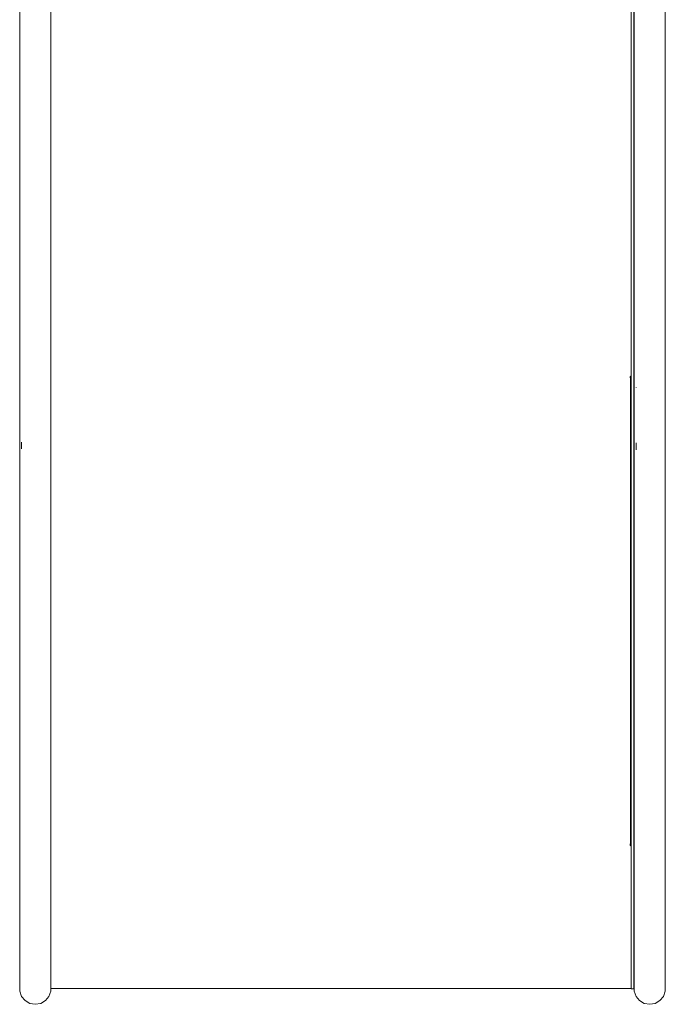
# Model space of a CAD drawing. Units: millimetres. Extents: x -1957 to 2226, y -2497 to 4332.
# Drawn here: x -134 to 376, y -497 to 281 of the extents above; entities that cross this region are included whole.
import ezdxf

# ---------------------------------------------------------------- set-up
doc = ezdxf.new("R2010")
doc.units = ezdxf.units.MM
doc.header["$MEASUREMENT"] = 0
doc.layers.add('__2_5_@_4___5___Ном._пера__7', color=7, linetype='Continuous', lineweight=18)

msp = doc.modelspace()

# ---------------------------------------------------------------- linework, layer by layer
at = {"layer": '__2_5_@_4___5___Ном._пера__7', "color": 7, "linetype": 'Continuous', "lineweight": 18}
for points in [[(349.37, 214.94), (349.37, 350.74)], [(349.37, 312.77), (349.37, 265.52)], [(351.37, 312.92), (351.37, 265.52)], [(-133.81, 308.31), (-133.81, 202.92)], [(-109.19, 308.31), (-109.19, 202.92)], [(351.64, 308.31), (351.64, 202.92)], [(376.26, 308.31), (376.26, 202.92)], [(349.37, 214.94), (349.37, 265.52)], [(351.37, 214.94), (351.37, 265.52)], [(-109.19, 256.76), (-109.19, 204.8)], [(349.37, 161.58), (349.37, 214.94)], [(349.37, 212.61), (349.37, 172.62)], [(351.37, 161.58), (351.37, 214.94)], [(-133.81, 202.92), (-133.81, 85.44)], [(-109.19, 204.8), (-109.19, 85.44)], [(351.64, 202.92), (351.64, 85.44)], [(376.26, 204.8), (376.26, 85.44)], [(376.26, 204.8), (376.26, 202.92)], [(349.37, 171.15), (349.37, 172.62)], [(349.37, 110.42), (349.37, 171.15)], [(349.37, 106.03), (349.37, 161.58)], [(351.37, 106.03), (351.37, 161.58)], [(351.37, 111.36), (351.37, 48.9)], [(349.37, 48.9), (349.37, 106.03)], [(351.37, 48.9), (351.37, 106.03)], [(-109.19, 86.4), (-109.19, 85.44)], [(-109.19, -8.93), (-109.19, 86.4)], [(-133.81, -9.16), (-133.81, 85.44)], [(351.64, -9.16), (351.64, 85.44)], [(376.26, -9.16), (376.26, 85.44)], [(349.37, -9.18), (349.37, 48.9)], [(351.37, -9.18), (351.37, 48.9)], [(349.37, 45.35), (349.37, 46.3)], [(349.37, -0.59), (349.37, 45.35)], [(348.47, -1.42), (348.45, -1.61)], [(348.46, -1.55), (348.5, -1.81)], [(348.53, -1.23), (348.47, -1.42)], [(348.5, -1.81), (348.64, -2.09)], [(348.62, -1.05), (348.53, -1.23)], [(348.74, -0.9), (348.62, -1.05)], [(348.64, -2.09), (348.86, -2.31)], [(348.89, -0.78), (348.74, -0.9)], [(348.86, -2.31), (349.14, -2.46)], [(348.86, -2.42), (348.86, -370.3)], [(349.07, -0.69), (348.89, -0.78)], [(349.26, -0.63), (349.07, -0.69)], [(349.14, -2.46), (349.37, -2.49)], [(349.37, -0.62), (349.26, -0.63)], [(349.37, -2.6), (349.37, -0.62)], [(349.37, -2.52), (349.37, -2.57)], [(349.37, -2.57), (349.37, -2.6)], [(-133.81, -9.16), (-133.81, -359.37)], [(-109.19, -8.93), (-109.19, -359.14)], [(349.37, -9.18), (349.37, -359.4)], [(351.37, -359.4), (351.37, -9.18)], [(351.64, -9.16), (351.64, -359.37)], [(353.12, -9.37), (353.12, -9.59)], [(376.26, -8.93), (376.26, -359.14)], [(349.37, -22.51), (349.37, -19.07)], [(349.37, -277.14), (349.37, -22.51)], [(-132.34, -52.78), (-132.34, -58.16)], [(353.12, -53.46), (353.12, -59.03)], [(349.37, -370.12), (349.37, -277.14)], [(-133.81, -359.37), (-133.81, -375.71)], [(-109.19, -359.14), (-109.19, -359.37)], [(-109.19, -359.37), (-109.19, -375.71)], [(349.37, -359.4), (349.37, -387.71)], [(351.37, -387.71), (351.37, -359.4)], [(351.64, -359.37), (351.64, -375.71)], [(376.26, -359.14), (376.26, -375.5)], [(348.45, -371.1), (348.5, -370.79)], [(348.46, -371.06), (348.47, -371.19)], [(348.47, -371.19), (348.53, -371.38)], [(348.5, -370.79), (348.64, -370.52)], [(348.53, -371.38), (348.62, -371.56)], [(348.62, -371.56), (348.74, -371.7)], [(348.64, -370.52), (348.86, -370.3)], [(348.74, -371.7), (348.89, -371.83)], [(348.86, -370.3), (349.14, -370.15)], [(348.89, -371.83), (349.07, -371.92)], [(349.07, -371.92), (349.26, -371.98)], [(349.14, -370.15), (349.37, -370.12)], [(349.26, -371.98), (349.37, -371.99)], [(349.37, -371.14), (349.37, -370.12)], [(349.37, -371.14), (349.37, -371.99)], [(349.37, -371.99), (349.37, -372.03)], [(349.37, -372.03), (349.37, -372.05)], [(349.37, -372.05), (349.37, -372.09)], [(349.37, -373.35), (349.37, -373.03)], [(349.37, -391.26), (349.37, -373.35)], [(-133.81, -375.71), (-133.81, -417.49)], [(-109.19, -375.71), (-109.19, -419.66)], [(351.64, -375.71), (351.64, -419.66)], [(376.26, -374.95), (376.26, -375.71)], [(376.26, -375.5), (376.26, -419.66)], [(349.37, -414.38), (349.37, -387.71)], [(351.37, -414.38), (351.37, -387.71)], [(349.37, -402.69), (349.37, -401.66)], [(349.37, -402.69), (349.37, -405.54)], [(351.37, -400.45), (351.37, -472.69)], [(-133.81, -417.49), (-133.81, -452.16)], [(-133.81, -419.66), (-133.81, -452.16)], [(-133.81, -419.66), (-133.81, -455.49)], [(-109.19, -419.66), (-109.19, -455.49)], [(349.37, -438.14), (349.37, -414.38)], [(351.37, -438.14), (351.37, -414.38)], [(351.64, -419.66), (351.64, -455.49)], [(376.26, -419.66), (376.26, -455.49)], [(349.37, -457.88), (349.37, -438.14)], [(351.37, -457.88), (351.37, -438.14)], [(-133.81, -455.49), (-133.81, -478.87)], [(-109.19, -455.49), (-109.19, -471.12)], [(349.37, -471.77), (349.37, -457.88)], [(351.37, -472.69), (351.37, -457.88)], [(351.64, -455.49), (351.64, -478.87)], [(376.26, -455.49), (376.26, -478.87)], [(-109.19, -471.12), (-109.19, -478.87)], [(349.37, -471.09), (349.37, -471.77)], [(349.37, -471.77), (349.37, -479.39)], [(349.37, -472.69), (349.37, -471.77)], [(349.37, -481.86), (349.37, -472.69)], [(351.37, -468.17), (351.37, -482.82)], [(351.37, -475.33), (351.37, -472.69)], [(-133.81, -486.99), (-133.81, -478.87)], [(-109.19, -482.82), (-109.19, -478.87)], [(349.37, -482.82), (349.37, -479.21)], [(349.37, -479.39), (349.37, -479.5)], [(349.37, -479.5), (349.37, -482.82)], [(349.37, -482.82), (349.37, -481.86)], [(351.37, -481.86), (351.37, -475.33)], [(351.37, -475.33), (351.45, -475.82)], [(351.45, -475.82), (351.37, -475.33)], [(351.45, -475.82), (351.45, -480.12)], [(351.45, -475.82), (351.45, -480.12)], [(351.45, -480.12), (351.45, -481.58)], [(351.45, -480.96), (351.45, -480.12)], [(351.45, -481.71), (351.45, -480.96)], [(351.45, -481.58), (351.45, -482.89)], [(351.45, -482.31), (351.45, -481.71)], [(351.45, -482.69), (351.45, -482.31)], [(351.64, -486.99), (351.64, -478.87)], [(376.26, -486.99), (376.26, -478.87)], [(-133.81, -486.99), (-133.81, -482.65)], [(-133.81, -482.65), (-133.81, -486.99)], [(-133.81, -486.99), (-132.33, -491.07)], [(-109.19, -486.99), (-110.68, -491.07)], [(-109.19, -484.82), (-109.19, -482.82)], [(349.37, -484.82), (-109.19, -484.82)], [(-109.19, -486.99), (-109.19, -484.82)], [(349.37, -484.82), (119.45, -484.82)], [(349.37, -482.82), (349.37, -484.31)], [(349.37, -482.96), (349.37, -482.82)], [(349.37, -484.82), (349.37, -482.82)], [(349.37, -484.82), (349.37, -482.96)], [(349.37, -484.31), (349.37, -484.82)], [(349.37, -484.82), (349.37, -484.31)], [(349.37, -484.96), (349.37, -484.82)], [(349.37, -484.96), (349.37, -484.82)], [(349.37, -484.96), (349.37, -484.82)], [(351.37, -484.96), (349.37, -484.96)], [(351.37, -482.82), (351.37, -484.82)], [(351.37, -482.82), (351.45, -482.82)], [(351.37, -482.82), (351.45, -482.82)], [(351.37, -484.96), (351.37, -484.82)], [(351.37, -484.82), (351.37, -484.96)], [(351.45, -484.82), (351.37, -484.82)], [(351.37, -484.82), (351.45, -484.82)], [(351.37, -484.82), (351.45, -484.82)], [(351.45, -482.82), (351.45, -482.69)], [(351.45, -484.82), (351.45, -482.82)], [(351.45, -482.89), (351.45, -483.93)], [(351.45, -483.93), (351.45, -484.59)], [(351.45, -484.59), (351.45, -484.82)], [(351.64, -486.99), (351.64, -482.65)], [(351.64, -482.65), (351.64, -486.99)], [(351.64, -486.99), (353.12, -491.07)], [(376.26, -486.99), (374.77, -491.07)], [(-132.33, -491.07), (-129.54, -494.4)], [(-129.54, -494.4), (-125.78, -496.57)], [(-125.78, -496.57), (-121.5, -497.32)], [(-117.23, -496.57), (-121.5, -497.32)], [(-113.47, -494.4), (-117.23, -496.57)], [(-110.68, -491.07), (-113.47, -494.4)], [(353.12, -491.07), (355.91, -494.4)], [(355.91, -494.4), (359.67, -496.57)], [(359.67, -496.57), (363.95, -497.32)], [(368.22, -496.57), (363.95, -497.32)], [(371.98, -494.4), (368.22, -496.57)], [(374.77, -491.07), (371.98, -494.4)]]:
    msp.add_lwpolyline(points, dxfattribs=at)

doc.saveas('drawing.dxf')
